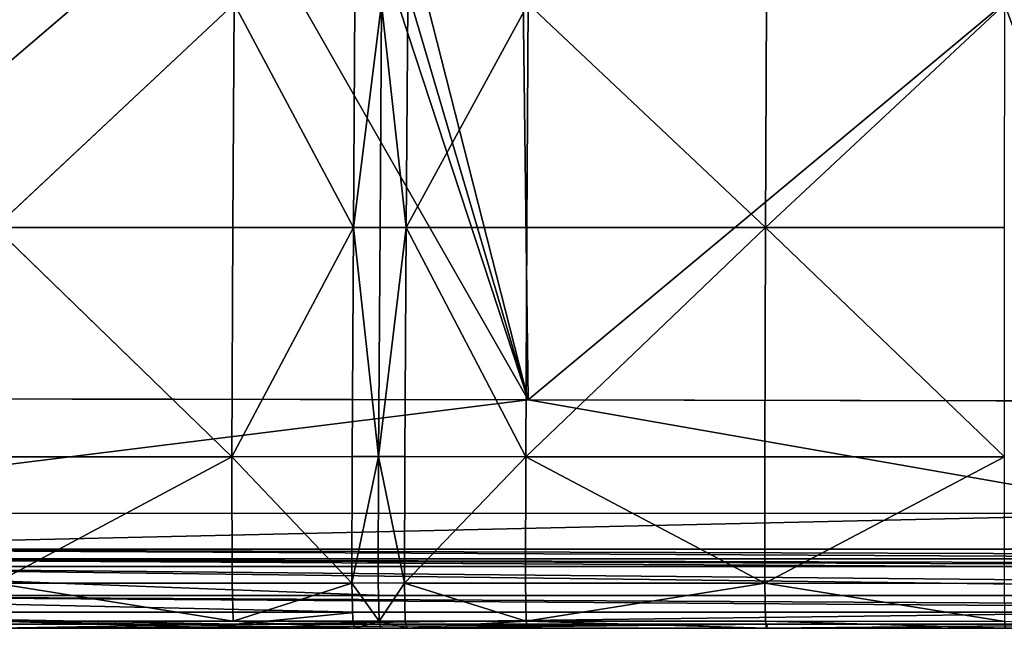
# Model space of a CAD drawing. Units: metres. Extents: x -0.463 to 0.463, y -0.452 to 0.452.
# Drawn here: x -0.224 to -0.029, y -0.452 to -0.332 of the extents above; entities that cross this region are included whole.
import ezdxf

# ---------------------------------------------------------------- set-up
doc = ezdxf.new("R2010")
doc.units = ezdxf.units.M
doc.header["$MEASUREMENT"] = 0

# ---------------------------------------------------------------- blocks, each defined once
blk = doc.blocks.new('d6ddf4b2-2245-4016-8c19-88518bde6acc')
at = {"color": 0}
for p, q in [((-181.28, -328.68, 412.69), (-228.47, -372.84, 417.49)), ((-181.56, -372.82, 416.18), (-181.28, -328.68, 412.69)), ((-181.28, -328.68, 412.69), (-157.74, -372.81, 411.1)), ((-157.74, -372.81, 411.1), (-157.44, -328.68, 406.11)), ((-152.18, -328.68, 402.24), (-157.74, -372.81, 411.1)), ((-152.48, -372.81, 408.06), (-152.18, -328.68, 402.24)), ((-152.18, -328.68, 402.24), (-147.29, -372.81, 411.28)), ((-147.29, -372.81, 411.28), (-147, -328.68, 406.29)), ((-123.24, -328.68, 413.71), (-147.29, -372.81, 411.28)), ((-123.49, -372.82, 417.2), (-123.24, -328.68, 413.71)), ((-123.24, -328.68, 413.71), (-76.33, -372.84, 420.15)), ((-29.07, -328.69, 414.54), (-76.33, -372.84, 420.15)), ((-76.17, -328.69, 417.33), (-76.33, -372.84, 420.15)), ((-181.56, -372.82, 416.18), (-228.47, -372.84, 417.49)), ((-181.74, -418.08, 414.44), (-228.47, -372.84, 417.49)), ((-181.74, -418.08, 414.44), (-157.74, -372.81, 411.1)), ((-181.74, -418.08, 414.44), (-181.56, -372.82, 416.18)), ((-181.56, -372.82, 416.18), (-157.74, -372.81, 411.1)), ((-157.99, -418.07, 410.49), (-157.74, -372.81, 411.1)), ((-152.75, -418.06, 408.09), (-157.74, -372.81, 411.1)), ((-152.48, -372.81, 408.06), (-157.74, -372.81, 411.1)), ((-152.75, -418.06, 408.09), (-152.48, -372.81, 408.06)), ((-152.75, -418.06, 408.09), (-147.29, -372.81, 411.28)), ((-152.48, -372.81, 408.06), (-147.29, -372.81, 411.28)), ((-147.56, -418.07, 410.68), (-147.29, -372.81, 411.28)), ((-123.7, -418.08, 415.46), (-147.29, -372.81, 411.28)), ((-123.49, -372.82, 417.2), (-147.29, -372.81, 411.28)), ((-123.7, -418.08, 415.46), (-123.49, -372.82, 417.2)), ((-123.7, -418.08, 415.46), (-76.33, -372.84, 420.15)), ((-123.49, -372.82, 417.2), (-76.33, -372.84, 420.15)), ((-76.46, -418.11, 417.9), (-76.33, -372.84, 420.15)), ((-76.33, -372.84, 420.15), (-29.14, -372.85, 418.03)), ((-29.17, -418.14, 416.28), (-76.33, -372.84, 420.15)), ((-123.21, -406.85, 196.45), (-303.49, -406.56, 196.46)), ((0, -407.1, 196.43), (-123.21, -406.85, 196.45)), ((-181.74, -418.08, 414.44), (-228.54, -418.11, 415.24)), ((-181.74, -418.08, 414.44), (-228.46, -443.08, 408.69)), ((-181.74, -418.08, 414.44), (-157.99, -418.07, 410.49)), ((-181.71, -443.04, 408.62), (-181.74, -418.08, 414.44)), ((-181.74, -418.08, 414.44), (-158.03, -443.03, 406.41)), ((-152.75, -418.06, 408.09), (-158.03, -443.03, 406.41)), ((-158.03, -443.03, 406.41), (-157.99, -418.07, 410.49)), ((-157.99, -418.07, 410.49), (-152.75, -418.06, 408.09)), ((-152.84, -443.02, 404.98), (-152.75, -418.06, 408.09)), ((-152.75, -418.06, 408.09), (-147.56, -418.07, 410.68)), ((-152.75, -418.06, 408.09), (-147.64, -443.03, 406.58)), ((-147.64, -443.03, 406.58), (-147.56, -418.07, 410.68)), ((-123.7, -418.08, 415.46), (-147.64, -443.03, 406.58)), ((-147.56, -418.07, 410.68), (-123.7, -418.08, 415.46)), ((-123.7, -418.08, 415.46), (-123.76, -443.04, 409.6)), ((-123.7, -418.08, 415.46), (-76.46, -418.11, 417.9)), ((-123.7, -418.08, 415.46), (-76.47, -443.08, 411.25)), ((-76.46, -418.11, 417.9), (-76.47, -443.08, 411.25)), ((-29.17, -418.14, 416.28), (-76.47, -443.08, 411.25)), ((-76.46, -418.11, 417.9), (-29.17, -418.14, 416.28)), ((5.15, -429.31, 196.6), (-303.26, -429.22, 196.64)), ((-303.19, -436.32, 197.43), (122.85, -436.32, 197.41)), ((75.86, -438.22, 201.71), (-303.2, -438.22, 201.74)), ((-303.29, -439.75, 217.1), (-28.88, -439.75, 217.01)), ((-181.71, -443.04, 408.62), (-228.46, -443.08, 408.69)), ((-181.49, -450.55, 399.84), (-228.46, -443.08, 408.69)), ((-181.71, -443.04, 408.62), (-158.03, -443.03, 406.41)), ((-181.49, -450.55, 399.84), (-181.71, -443.04, 408.62)), ((-181.49, -450.55, 399.84), (-158.03, -443.03, 406.41)), ((-152.84, -443.02, 404.98), (-158.03, -443.03, 406.41)), ((-157.82, -450.53, 399.27), (-158.03, -443.03, 406.41)), ((-152.66, -450.53, 398.79), (-158.03, -443.03, 406.41)), ((-152.66, -450.53, 398.79), (-152.84, -443.02, 404.98)), ((-152.84, -443.02, 404.98), (-147.64, -443.03, 406.58)), ((-152.66, -450.53, 398.79), (-147.64, -443.03, 406.58)), ((-147.48, -450.53, 399.42), (-147.64, -443.03, 406.58)), ((-123.61, -450.55, 400.64), (-147.64, -443.03, 406.58)), ((-123.76, -443.04, 409.6), (-147.64, -443.03, 406.58)), ((-123.76, -443.04, 409.6), (-76.47, -443.08, 411.25)), ((-123.76, -443.04, 409.6), (-123.61, -450.55, 400.64)), ((-123.61, -450.55, 400.64), (-76.47, -443.08, 411.25)), ((-76.47, -443.08, 411.25), (-29.15, -443.11, 410.4)), ((-76.35, -450.58, 401.45), (-76.47, -443.08, 411.25)), ((-29.08, -450.61, 401.31), (-76.47, -443.08, 411.25)), ((-151.71, -445.51, 289.44), (-303.72, -445.51, 289.76)), ((151.71, -445.51, 289.44), (-151.71, -445.51, 289.44)), ((-303.95, -448.78, 331.76), (-156.91, -448.78, 331.46)), ((-180.89, -451.17, 365.47), (-156.91, -448.78, 331.46)), ((-156.91, -448.78, 331.46), (5.15, -448.78, 331.5)), ((-228.28, -450.58, 399.35), (-181.49, -450.55, 399.84)), ((-157.82, -450.53, 399.27), (-181.49, -450.55, 399.84)), ((-181.49, -450.55, 399.84), (-157.44, -451.91, 387.23)), ((-157.82, -450.53, 399.27), (-157.44, -451.91, 387.23)), ((-152.66, -450.53, 398.79), (-157.82, -450.53, 399.27)), ((-152.66, -450.53, 398.79), (-157.44, -451.91, 387.23)), ((-147.48, -450.53, 399.42), (-152.66, -450.53, 398.79)), ((-152.66, -450.53, 398.79), (-147.13, -451.91, 387.31)), ((-152.66, -450.53, 398.79), (-152.29, -451.91, 387.19)), ((-147.48, -450.53, 399.42), (-147.13, -451.91, 387.31)), ((-123.61, -450.55, 400.64), (-147.48, -450.53, 399.42)), ((-123.61, -450.55, 400.64), (-147.13, -451.91, 387.31)), ((-76.35, -450.58, 401.45), (-123.61, -450.55, 400.64)), ((-123.61, -450.55, 400.64), (-76.15, -451.94, 387.88)), ((-76.35, -450.58, 401.45), (-76.15, -451.94, 387.88)), ((-29.08, -450.61, 401.31), (-76.35, -450.58, 401.45)), ((-180.89, -451.17, 365.47), (-275.07, -451.18, 365.29)), ((-180.89, -451.17, 365.47), (-228.12, -451.94, 386.7)), ((-181.17, -451.92, 387.15), (-228.12, -451.94, 386.7)), ((-181.17, -451.92, 387.15), (-157.44, -451.91, 387.23)), ((-75.96, -451.18, 365.67), (-180.89, -451.17, 365.47)), ((-152.29, -451.91, 387.19), (-157.44, -451.91, 387.23)), ((-152.29, -451.91, 387.19), (-147.13, -451.91, 387.31)), ((-123.3, -451.92, 387.59), (-147.13, -451.91, 387.31)), ((-76.15, -451.94, 387.88), (-123.3, -451.92, 387.59)), ((-75.96, -451.18, 365.67), (-76.15, -451.94, 387.88)), ((-29, -451.96, 388.01), (-76.15, -451.94, 387.88)), ((0, -451.19, 365.8), (-75.96, -451.18, 365.67))]:
    blk.add_line(p, q, dxfattribs=at)
mesh = blk.add_polyface(dxfattribs=at)
corners = [(-323.45, 122.33, 196.36), (-323.5, 28.77, 196.36), (-353.89, 75.5, 196.37), (-308.39, 5.13, 196.36), (-308.29, 146.02, 196.36), (-304.97, 0, 196.36), (-304.85, 151.17, 196.36), (-299.58, 226.69, 196.36), (-299.74, 156.33, 196.36), (-304.79, 179.91, 196.36), (-304.54, 302.13, 196.36), (-304.6, 273.38, 196.36), (-308.01, 296.99, 196.36), (-299.43, 297.04, 196.36), (-299.58, -226.69, 196.36), (-304.6, -273.38, 196.36), (-304.54, -302.13, 196.36), (-308.01, -296.99, 196.36), (-182.44, -303.14, 196.36), (-275.82, 302.37, 196.36), (-229.08, 307.11, 196.36), (-182.44, 303.14, 196.36), (-158.78, 307.68, 196.36), (-158.87, -298.21, 196.36), (-153.73, -303.38, 196.36), (-153.73, 303.38, 196.36), (-148.46, 307.77, 196.36), (-148.54, -298.31, 196.36), (-124.47, -303.7, 196.36), (-124.18, 327.65, 196.38), (307.95, 306.48, 196.36), (308.01, 296.99, 196.36), (304.54, 302.13, 196.36), (323.04, 326.27, 196.38), (308.01, -296.99, 196.36), (323.29, -302.03, 196.36), (353.37, 365.62, 196.39), (-124.18, -327.65, 196.38), (-148.46, -307.77, 196.36), (-29.19, 328.5, 196.38), (-29.19, -328.5, 196.38), (-5.21, 309.29, 196.36), (-5.21, -309.29, 196.36), (0, 305.06, 196.36), (0, -328.76, 196.37), (29.29, 275.97, 196.36), (5.21, -309.29, 196.36), (29.19, -328.5, 196.38), (124.18, -327.65, 196.38), (76.88, 299.09, 196.36), (124.59, 274.92, 196.36), (148.46, -307.77, 196.36), (153.73, 303.38, 196.36), (153.73, -303.38, 196.36), (158.87, 298.21, 196.36), (158.78, -307.68, 196.36), (182.44, -303.14, 196.36), (182.44, 303.14, 196.36), (275.82, 302.37, 196.36), (229.15, -297.63, 196.36), (275.82, -302.37, 196.36), (299.43, 297.04, 196.36), (299.43, -297.04, 196.36), (304.6, 273.38, 196.36), (304.54, -302.13, 196.36), (-323.5, -28.77, 196.36), (-323.45, -122.33, 196.36), (-353.89, -75.5, 196.37), (-308.39, -5.13, 196.36), (-308.29, -146.02, 196.36), (-304.85, -151.17, 196.36), (-304.79, -179.91, 196.36), (-308.27, -156.28, 196.36), (323.04, -326.27, 196.38), (307.95, -306.48, 196.36), (353.37, -365.62, 196.39), (386.96, 325.96, 196.39), (386.27, -406.08, 196.39), (386.86, 150.9, 196.39), (386.86, 122.16, 196.39), (386.85, 28.73, 196.39), (386.85, 0, 196.39), (387.11, 273.01, 196.4), (387.17, 301.73, 196.4), (386.86, -150.9, 196.39), (386.96, -325.96, 196.39), (386.86, -122.16, 196.39), (386.85, -28.73, 196.39), (386.92, -179.61, 196.4), (387.11, -273.01, 196.4), (387.17, -301.73, 196.4)]
mesh.append_faces([[corners[k] for k in face] for face in [(0, 1, 2), (7, 8, 9), (10, 11, 12), (15, 16, 17), (30, 31, 32), (28, 37, 38), (65, 66, 67), (35, 73, 74), (82, 76, 83), (85, 89, 90)]], dxfattribs={"vtx0": -1, "color": 0})
mesh.append_faces([[corners[k] for k in face] for face in [(1, 0, 3), (3, 4, 5), (11, 10, 7), (16, 14, 18), (18, 22, 23), (23, 22, 24), (24, 26, 27), (27, 26, 28), (34, 33, 35), (37, 39, 40), (40, 41, 42), (42, 43, 44), (44, 45, 46), (46, 45, 47), (47, 45, 48), (48, 50, 51), (51, 52, 53), (53, 54, 55), (55, 54, 56), (56, 58, 59), (59, 58, 60), (60, 61, 62), (62, 63, 64), (64, 63, 34), (66, 68, 69), (69, 5, 70), (71, 8, 14), (73, 35, 75), (75, 76, 77), (78, 76, 82), (77, 84, 85), (84, 77, 86), (86, 77, 87), (87, 77, 81)]], dxfattribs={"vtx0": -1, "vtx1": -1, "color": 0})
mesh.append_faces([[corners[k] for k in face] for face in [(7, 13, 14), (18, 14, 13), (31, 33, 34), (37, 28, 29), (70, 5, 6), (70, 8, 71), (14, 8, 7), (75, 35, 36), (77, 76, 78)]], dxfattribs={"vtx0": -1, "vtx1": -1, "vtx2": -1, "color": 0})
mesh.append_faces([[corners[k] for k in face] for face in [(3, 0, 4), (5, 4, 6), (7, 10, 13), (16, 15, 14), (18, 13, 19), (18, 19, 20), (18, 20, 21), (18, 21, 22), (24, 22, 25), (24, 25, 26), (28, 26, 29), (31, 30, 33), (35, 33, 36), (37, 29, 39), (40, 39, 41), (42, 41, 43), (44, 43, 45), (48, 45, 49), (48, 49, 50), (51, 50, 52), (53, 52, 54), (56, 54, 57), (56, 57, 58), (60, 58, 61), (62, 61, 63), (34, 63, 31), (66, 65, 68), (69, 68, 5), (70, 6, 8), (75, 36, 76), (77, 78, 79), (77, 79, 80), (77, 80, 81), (85, 84, 88), (85, 88, 89)]], dxfattribs={"vtx0": -1, "vtx2": -1, "color": 0})
mesh.append_faces([[corners[k] for k in face] for face in [(71, 72, 70)]], dxfattribs={"vtx2": -1, "color": 0})
mesh = blk.add_polyface(dxfattribs=at)
corners = [(-124.47, -303.7, 196.36), (-148.46, -307.77, 196.36), (-148.54, -298.31, 196.36), (-323.04, -326.27, 196.38), (-322.24, -406.44, 196.44), (-353.37, -365.62, 196.39), (-307.95, -306.48, 196.36), (-303.49, -406.56, 196.46), (-304.54, -302.13, 196.36), (-182.44, -303.14, 196.36), (-123.21, -406.85, 196.45), (-158.87, -298.21, 196.36), (-153.73, -303.38, 196.36), (-124.18, -327.65, 196.38), (-29.19, -328.5, 196.38), (0, -407.1, 196.43), (-5.21, -309.29, 196.36), (0, -328.76, 196.37), (5.21, -309.29, 196.36), (29.19, -328.5, 196.38), (274.68, -406.6, 196.46), (124.18, -327.65, 196.38), (148.46, -307.77, 196.36), (153.73, -303.38, 196.36), (158.78, -307.68, 196.36), (182.44, -303.14, 196.36), (229.15, -297.63, 196.36), (275.82, -302.37, 196.36), (303.48, -406.56, 196.46), (299.43, -297.04, 196.36), (304.54, -302.13, 196.36), (307.35, -365.88, 196.42), (308.01, -296.99, 196.36), (307.95, -306.48, 196.36), (323.29, -302.03, 196.36), (322.24, -406.44, 196.44), (323.04, -326.27, 196.38), (353.37, -365.62, 196.39)]
mesh.append_faces([[corners[k] for k in face] for face in [(3, 4, 5), (33, 32, 34), (35, 36, 37)]], dxfattribs={"vtx0": -1, "color": 0})
mesh.append_faces([[corners[k] for k in face] for face in [(4, 6, 7), (7, 9, 10), (10, 14, 15), (15, 19, 20), (20, 27, 28), (28, 30, 31)]], dxfattribs={"vtx0": -1, "vtx1": -1, "color": 0})
mesh.append_faces([[corners[k] for k in face] for face in [(10, 12, 1), (31, 32, 33)]], dxfattribs={"vtx0": -1, "vtx1": -1, "vtx2": -1, "color": 0})
mesh.append_faces([[corners[k] for k in face] for face in [(4, 3, 6), (7, 6, 8), (7, 8, 9), (10, 9, 11), (10, 11, 12), (1, 12, 2), (10, 1, 13), (10, 13, 14), (15, 14, 16), (15, 16, 17), (15, 17, 18), (15, 18, 19), (20, 19, 21), (20, 21, 22), (20, 22, 23), (20, 23, 24), (20, 24, 25), (20, 25, 26), (20, 26, 27), (28, 27, 29), (28, 29, 30), (31, 30, 32), (33, 35, 31), (35, 33, 36)]], dxfattribs={"vtx0": -1, "vtx2": -1, "color": 0})
mesh.append_faces([[corners[k] for k in face] for face in [(0, 1, 2)]], dxfattribs={"vtx1": -1, "color": 0})
mesh = blk.add_polyface(dxfattribs=at)
corners = [(-181.28, -328.68, 412.69), (-228.47, -372.84, 417.49), (-181.56, -372.82, 416.18)]
mesh.append_faces([[corners[k] for k in face] for face in [(0, 1, 2)]], dxfattribs={"color": 0})
mesh = blk.add_polyface(dxfattribs=at)
corners = [(-181.28, -328.68, 412.69), (-228.27, -328.69, 414.66), (-228.47, -372.84, 417.49)]
mesh.append_faces([[corners[k] for k in face] for face in [(0, 1, 2)]], dxfattribs={"color": 0})
mesh = blk.add_polyface(dxfattribs=at)
corners = [(-157.74, -372.81, 411.1), (-181.28, -328.68, 412.69), (-181.56, -372.82, 416.18)]
mesh.append_faces([[corners[k] for k in face] for face in [(0, 1, 2)]], dxfattribs={"color": 0})
mesh = blk.add_polyface(dxfattribs=at)
corners = [(-157.44, -328.68, 406.11), (-181.28, -328.68, 412.69), (-157.74, -372.81, 411.1)]
mesh.append_faces([[corners[k] for k in face] for face in [(0, 1, 2)]], dxfattribs={"color": 0})
mesh = blk.add_polyface(dxfattribs=at)
corners = [(-152.18, -328.68, 402.24), (-157.74, -372.81, 411.1), (-152.48, -372.81, 408.06)]
mesh.append_faces([[corners[k] for k in face] for face in [(0, 1, 2)]], dxfattribs={"color": 0})
mesh = blk.add_polyface(dxfattribs=at)
corners = [(-152.18, -328.68, 402.24), (-157.44, -328.68, 406.11), (-157.74, -372.81, 411.1)]
mesh.append_faces([[corners[k] for k in face] for face in [(0, 1, 2)]], dxfattribs={"color": 0})
mesh = blk.add_polyface(dxfattribs=at)
corners = [(-147.29, -372.81, 411.28), (-152.18, -328.68, 402.24), (-152.48, -372.81, 408.06)]
mesh.append_faces([[corners[k] for k in face] for face in [(0, 1, 2)]], dxfattribs={"color": 0})
mesh = blk.add_polyface(dxfattribs=at)
corners = [(-147, -328.68, 406.29), (-152.18, -328.68, 402.24), (-147.29, -372.81, 411.28)]
mesh.append_faces([[corners[k] for k in face] for face in [(0, 1, 2)]], dxfattribs={"color": 0})
mesh = blk.add_polyface(dxfattribs=at)
corners = [(-123.24, -328.68, 413.71), (-147.29, -372.81, 411.28), (-123.49, -372.82, 417.2)]
mesh.append_faces([[corners[k] for k in face] for face in [(0, 1, 2)]], dxfattribs={"color": 0})
mesh = blk.add_polyface(dxfattribs=at)
corners = [(-123.24, -328.68, 413.71), (-147, -328.68, 406.29), (-147.29, -372.81, 411.28)]
mesh.append_faces([[corners[k] for k in face] for face in [(0, 1, 2)]], dxfattribs={"color": 0})
mesh = blk.add_polyface(dxfattribs=at)
corners = [(-76.33, -372.84, 420.15), (-123.24, -328.68, 413.71), (-123.49, -372.82, 417.2)]
mesh.append_faces([[corners[k] for k in face] for face in [(0, 1, 2)]], dxfattribs={"color": 0})
mesh = blk.add_polyface(dxfattribs=at)
corners = [(-76.17, -328.69, 417.33), (-123.24, -328.68, 413.71), (-76.33, -372.84, 420.15)]
mesh.append_faces([[corners[k] for k in face] for face in [(0, 1, 2)]], dxfattribs={"color": 0})
mesh = blk.add_polyface(dxfattribs=at)
corners = [(-29.07, -328.69, 414.54), (-76.33, -372.84, 420.15), (-29.14, -372.85, 418.03)]
mesh.append_faces([[corners[k] for k in face] for face in [(0, 1, 2)]], dxfattribs={"color": 0})
mesh = blk.add_polyface(dxfattribs=at)
corners = [(-29.07, -328.69, 414.54), (-76.17, -328.69, 417.33), (-76.33, -372.84, 420.15)]
mesh.append_faces([[corners[k] for k in face] for face in [(0, 1, 2)]], dxfattribs={"color": 0})
mesh = blk.add_polyface(dxfattribs=at)
corners = [(-181.74, -418.08, 414.44), (-228.47, -372.84, 417.49), (-228.54, -418.11, 415.24)]
mesh.append_faces([[corners[k] for k in face] for face in [(0, 1, 2)]], dxfattribs={"color": 0})
mesh = blk.add_polyface(dxfattribs=at)
corners = [(-181.56, -372.82, 416.18), (-228.47, -372.84, 417.49), (-181.74, -418.08, 414.44)]
mesh.append_faces([[corners[k] for k in face] for face in [(0, 1, 2)]], dxfattribs={"color": 0})
mesh = blk.add_polyface(dxfattribs=at)
corners = [(-157.74, -372.81, 411.1), (-181.56, -372.82, 416.18), (-181.74, -418.08, 414.44)]
mesh.append_faces([[corners[k] for k in face] for face in [(0, 1, 2)]], dxfattribs={"color": 0})
mesh = blk.add_polyface(dxfattribs=at)
corners = [(-157.74, -372.81, 411.1), (-181.74, -418.08, 414.44), (-157.99, -418.07, 410.49)]
mesh.append_faces([[corners[k] for k in face] for face in [(0, 1, 2)]], dxfattribs={"color": 0})
mesh = blk.add_polyface(dxfattribs=at)
corners = [(-152.75, -418.06, 408.09), (-157.74, -372.81, 411.1), (-157.99, -418.07, 410.49)]
mesh.append_faces([[corners[k] for k in face] for face in [(0, 1, 2)]], dxfattribs={"color": 0})
mesh = blk.add_polyface(dxfattribs=at)
corners = [(-152.48, -372.81, 408.06), (-157.74, -372.81, 411.1), (-152.75, -418.06, 408.09)]
mesh.append_faces([[corners[k] for k in face] for face in [(0, 1, 2)]], dxfattribs={"color": 0})
mesh = blk.add_polyface(dxfattribs=at)
corners = [(-147.29, -372.81, 411.28), (-152.48, -372.81, 408.06), (-152.75, -418.06, 408.09)]
mesh.append_faces([[corners[k] for k in face] for face in [(0, 1, 2)]], dxfattribs={"color": 0})
mesh = blk.add_polyface(dxfattribs=at)
corners = [(-147.29, -372.81, 411.28), (-152.75, -418.06, 408.09), (-147.56, -418.07, 410.68)]
mesh.append_faces([[corners[k] for k in face] for face in [(0, 1, 2)]], dxfattribs={"color": 0})
mesh = blk.add_polyface(dxfattribs=at)
corners = [(-123.7, -418.08, 415.46), (-147.29, -372.81, 411.28), (-147.56, -418.07, 410.68)]
mesh.append_faces([[corners[k] for k in face] for face in [(0, 1, 2)]], dxfattribs={"color": 0})
mesh = blk.add_polyface(dxfattribs=at)
corners = [(-123.49, -372.82, 417.2), (-147.29, -372.81, 411.28), (-123.7, -418.08, 415.46)]
mesh.append_faces([[corners[k] for k in face] for face in [(0, 1, 2)]], dxfattribs={"color": 0})
mesh = blk.add_polyface(dxfattribs=at)
corners = [(-76.33, -372.84, 420.15), (-123.49, -372.82, 417.2), (-123.7, -418.08, 415.46)]
mesh.append_faces([[corners[k] for k in face] for face in [(0, 1, 2)]], dxfattribs={"color": 0})
mesh = blk.add_polyface(dxfattribs=at)
corners = [(-76.33, -372.84, 420.15), (-123.7, -418.08, 415.46), (-76.46, -418.11, 417.9)]
mesh.append_faces([[corners[k] for k in face] for face in [(0, 1, 2)]], dxfattribs={"color": 0})
mesh = blk.add_polyface(dxfattribs=at)
corners = [(-29.17, -418.14, 416.28), (-76.33, -372.84, 420.15), (-76.46, -418.11, 417.9)]
mesh.append_faces([[corners[k] for k in face] for face in [(0, 1, 2)]], dxfattribs={"color": 0})
mesh = blk.add_polyface(dxfattribs=at)
corners = [(-29.14, -372.85, 418.03), (-76.33, -372.84, 420.15), (-29.17, -418.14, 416.28)]
mesh.append_faces([[corners[k] for k in face] for face in [(0, 1, 2)]], dxfattribs={"color": 0})
mesh = blk.add_polyface(dxfattribs=at)
corners = [(-123.21, -406.85, 196.45), (-303.26, -429.22, 196.64), (-303.49, -406.56, 196.46), (5.15, -429.31, 196.6), (0, -407.1, 196.43), (274.68, -406.6, 196.46), (146.69, -429.26, 196.62), (298.12, -429.23, 196.64)]
mesh.append_faces([[corners[k] for k in face] for face in [(0, 1, 2), (6, 5, 7)]], dxfattribs={"vtx0": -1, "color": 0})
mesh.append_faces([[corners[k] for k in face] for face in [(1, 0, 3), (3, 5, 6)]], dxfattribs={"vtx0": -1, "vtx1": -1, "color": 0})
mesh.append_faces([[corners[k] for k in face] for face in [(3, 0, 4), (3, 4, 5)]], dxfattribs={"vtx0": -1, "vtx2": -1, "color": 0})
mesh = blk.add_polyface(dxfattribs=at)
corners = [(-181.74, -418.08, 414.44), (-228.54, -418.11, 415.24), (-228.46, -443.08, 408.69)]
mesh.append_faces([[corners[k] for k in face] for face in [(0, 1, 2)]], dxfattribs={"color": 0})
mesh = blk.add_polyface(dxfattribs=at)
corners = [(-181.71, -443.04, 408.62), (-181.74, -418.08, 414.44), (-228.46, -443.08, 408.69)]
mesh.append_faces([[corners[k] for k in face] for face in [(0, 1, 2)]], dxfattribs={"color": 0})
mesh = blk.add_polyface(dxfattribs=at)
corners = [(-157.99, -418.07, 410.49), (-181.74, -418.08, 414.44), (-158.03, -443.03, 406.41)]
mesh.append_faces([[corners[k] for k in face] for face in [(0, 1, 2)]], dxfattribs={"color": 0})
mesh = blk.add_polyface(dxfattribs=at)
corners = [(-158.03, -443.03, 406.41), (-181.74, -418.08, 414.44), (-181.71, -443.04, 408.62)]
mesh.append_faces([[corners[k] for k in face] for face in [(0, 1, 2)]], dxfattribs={"color": 0})
mesh = blk.add_polyface(dxfattribs=at)
corners = [(-152.75, -418.06, 408.09), (-158.03, -443.03, 406.41), (-152.84, -443.02, 404.98)]
mesh.append_faces([[corners[k] for k in face] for face in [(0, 1, 2)]], dxfattribs={"color": 0})
mesh = blk.add_polyface(dxfattribs=at)
corners = [(-152.75, -418.06, 408.09), (-157.99, -418.07, 410.49), (-158.03, -443.03, 406.41)]
mesh.append_faces([[corners[k] for k in face] for face in [(0, 1, 2)]], dxfattribs={"color": 0})
mesh = blk.add_polyface(dxfattribs=at)
corners = [(-147.64, -443.03, 406.58), (-152.75, -418.06, 408.09), (-152.84, -443.02, 404.98)]
mesh.append_faces([[corners[k] for k in face] for face in [(0, 1, 2)]], dxfattribs={"color": 0})
mesh = blk.add_polyface(dxfattribs=at)
corners = [(-147.56, -418.07, 410.68), (-152.75, -418.06, 408.09), (-147.64, -443.03, 406.58)]
mesh.append_faces([[corners[k] for k in face] for face in [(0, 1, 2)]], dxfattribs={"color": 0})
mesh = blk.add_polyface(dxfattribs=at)
corners = [(-123.7, -418.08, 415.46), (-147.56, -418.07, 410.68), (-147.64, -443.03, 406.58)]
mesh.append_faces([[corners[k] for k in face] for face in [(0, 1, 2)]], dxfattribs={"color": 0})
mesh = blk.add_polyface(dxfattribs=at)
corners = [(-123.7, -418.08, 415.46), (-147.64, -443.03, 406.58), (-123.76, -443.04, 409.6)]
mesh.append_faces([[corners[k] for k in face] for face in [(0, 1, 2)]], dxfattribs={"color": 0})
mesh = blk.add_polyface(dxfattribs=at)
corners = [(-76.47, -443.08, 411.25), (-123.7, -418.08, 415.46), (-123.76, -443.04, 409.6)]
mesh.append_faces([[corners[k] for k in face] for face in [(0, 1, 2)]], dxfattribs={"color": 0})
mesh = blk.add_polyface(dxfattribs=at)
corners = [(-76.46, -418.11, 417.9), (-123.7, -418.08, 415.46), (-76.47, -443.08, 411.25)]
mesh.append_faces([[corners[k] for k in face] for face in [(0, 1, 2)]], dxfattribs={"color": 0})
mesh = blk.add_polyface(dxfattribs=at)
corners = [(-29.17, -418.14, 416.28), (-76.46, -418.11, 417.9), (-76.47, -443.08, 411.25)]
mesh.append_faces([[corners[k] for k in face] for face in [(0, 1, 2)]], dxfattribs={"color": 0})
mesh = blk.add_polyface(dxfattribs=at)
corners = [(-29.15, -443.11, 410.4), (-29.17, -418.14, 416.28), (-76.47, -443.08, 411.25)]
mesh.append_faces([[corners[k] for k in face] for face in [(0, 1, 2)]], dxfattribs={"color": 0})
mesh = blk.add_polyface(dxfattribs=at)
corners = [(-303.26, -429.22, 196.64), (-321.98, -436.19, 197.4), (-352.77, -428.9, 196.57), (-303.19, -436.32, 197.43), (5.15, -429.31, 196.6), (122.85, -436.32, 197.41), (146.69, -429.26, 196.62)]
mesh.append_faces([[corners[k] for k in face] for face in [(0, 1, 2), (5, 4, 6)]], dxfattribs={"vtx0": -1, "color": 0})
mesh.append_faces([[corners[k] for k in face] for face in [(1, 0, 3), (3, 4, 5)]], dxfattribs={"vtx0": -1, "vtx1": -1, "color": 0})
mesh.append_faces([[corners[k] for k in face] for face in [(3, 0, 4)]], dxfattribs={"vtx0": -1, "vtx2": -1, "color": 0})
mesh = blk.add_polyface(dxfattribs=at)
corners = [(303.19, -436.32, 197.43), (-303.19, -436.32, 197.43), (122.85, -436.32, 197.41), (303.2, -438.22, 201.74), (75.86, -438.22, 201.71), (-303.2, -438.22, 201.74)]
mesh.append_faces([[corners[k] for k in face] for face in [(0, 1, 2)]], dxfattribs={"vtx0": -1, "color": 0})
mesh.append_faces([[corners[k] for k in face] for face in [(1, 0, 3), (1, 3, 4)]], dxfattribs={"vtx0": -1, "vtx2": -1, "color": 0})
mesh.append_faces([[corners[k] for k in face] for face in [(5, 1, 4)]], dxfattribs={"vtx1": -1, "color": 0})
mesh = blk.add_polyface(dxfattribs=at)
corners = [(303.2, -438.22, 201.74), (-303.2, -438.22, 201.74), (75.86, -438.22, 201.71), (303.29, -439.75, 217.1), (122.83, -439.75, 217.02), (-28.88, -439.75, 217.01), (-303.29, -439.75, 217.1)]
mesh.append_faces([[corners[k] for k in face] for face in [(0, 1, 2)]], dxfattribs={"vtx0": -1, "color": 0})
mesh.append_faces([[corners[k] for k in face] for face in [(1, 0, 3), (1, 3, 4), (1, 4, 5)]], dxfattribs={"vtx0": -1, "vtx2": -1, "color": 0})
mesh.append_faces([[corners[k] for k in face] for face in [(6, 1, 5)]], dxfattribs={"vtx1": -1, "color": 0})
mesh = blk.add_polyface(dxfattribs=at)
corners = [(122.83, -439.75, 217.02), (-303.29, -439.75, 217.1), (-28.88, -439.75, 217.01), (303.29, -439.75, 217.1), (303.72, -445.51, 289.76), (151.71, -445.51, 289.44), (-151.71, -445.51, 289.44), (-303.72, -445.51, 289.76)]
mesh.append_faces([[corners[k] for k in face] for face in [(0, 1, 2), (1, 6, 7)]], dxfattribs={"vtx0": -1, "color": 0})
mesh.append_faces([[corners[k] for k in face] for face in [(6, 1, 5)]], dxfattribs={"vtx0": -1, "vtx1": -1, "color": 0})
mesh.append_faces([[corners[k] for k in face] for face in [(1, 0, 3), (1, 3, 4), (1, 4, 5)]], dxfattribs={"vtx0": -1, "vtx2": -1, "color": 0})
mesh = blk.add_polyface(dxfattribs=at)
corners = [(-228.46, -443.08, 408.69), (-181.49, -450.55, 399.84), (-181.71, -443.04, 408.62)]
mesh.append_faces([[corners[k] for k in face] for face in [(0, 1, 2)]], dxfattribs={"color": 0})
mesh = blk.add_polyface(dxfattribs=at)
corners = [(-228.46, -443.08, 408.69), (-228.28, -450.58, 399.35), (-181.49, -450.55, 399.84)]
mesh.append_faces([[corners[k] for k in face] for face in [(0, 1, 2)]], dxfattribs={"color": 0})
mesh = blk.add_polyface(dxfattribs=at)
corners = [(-181.71, -443.04, 408.62), (-181.49, -450.55, 399.84), (-158.03, -443.03, 406.41)]
mesh.append_faces([[corners[k] for k in face] for face in [(0, 1, 2)]], dxfattribs={"color": 0})
mesh = blk.add_polyface(dxfattribs=at)
corners = [(-157.82, -450.53, 399.27), (-158.03, -443.03, 406.41), (-181.49, -450.55, 399.84)]
mesh.append_faces([[corners[k] for k in face] for face in [(0, 1, 2)]], dxfattribs={"color": 0})
mesh = blk.add_polyface(dxfattribs=at)
corners = [(-152.66, -450.53, 398.79), (-152.84, -443.02, 404.98), (-158.03, -443.03, 406.41)]
mesh.append_faces([[corners[k] for k in face] for face in [(0, 1, 2)]], dxfattribs={"color": 0})
mesh = blk.add_polyface(dxfattribs=at)
corners = [(-152.66, -450.53, 398.79), (-158.03, -443.03, 406.41), (-157.82, -450.53, 399.27)]
mesh.append_faces([[corners[k] for k in face] for face in [(0, 1, 2)]], dxfattribs={"color": 0})
mesh = blk.add_polyface(dxfattribs=at)
corners = [(-147.64, -443.03, 406.58), (-152.84, -443.02, 404.98), (-152.66, -450.53, 398.79)]
mesh.append_faces([[corners[k] for k in face] for face in [(0, 1, 2)]], dxfattribs={"color": 0})
mesh = blk.add_polyface(dxfattribs=at)
corners = [(-147.48, -450.53, 399.42), (-147.64, -443.03, 406.58), (-152.66, -450.53, 398.79)]
mesh.append_faces([[corners[k] for k in face] for face in [(0, 1, 2)]], dxfattribs={"color": 0})
mesh = blk.add_polyface(dxfattribs=at)
corners = [(-123.61, -450.55, 400.64), (-147.64, -443.03, 406.58), (-147.48, -450.53, 399.42)]
mesh.append_faces([[corners[k] for k in face] for face in [(0, 1, 2)]], dxfattribs={"color": 0})
mesh = blk.add_polyface(dxfattribs=at)
corners = [(-123.76, -443.04, 409.6), (-147.64, -443.03, 406.58), (-123.61, -450.55, 400.64)]
mesh.append_faces([[corners[k] for k in face] for face in [(0, 1, 2)]], dxfattribs={"color": 0})
mesh = blk.add_polyface(dxfattribs=at)
corners = [(-76.47, -443.08, 411.25), (-123.76, -443.04, 409.6), (-123.61, -450.55, 400.64)]
mesh.append_faces([[corners[k] for k in face] for face in [(0, 1, 2)]], dxfattribs={"color": 0})
mesh = blk.add_polyface(dxfattribs=at)
corners = [(-76.47, -443.08, 411.25), (-123.61, -450.55, 400.64), (-76.35, -450.58, 401.45)]
mesh.append_faces([[corners[k] for k in face] for face in [(0, 1, 2)]], dxfattribs={"color": 0})
mesh = blk.add_polyface(dxfattribs=at)
corners = [(-76.47, -443.08, 411.25), (-76.35, -450.58, 401.45), (-29.08, -450.61, 401.31)]
mesh.append_faces([[corners[k] for k in face] for face in [(0, 1, 2)]], dxfattribs={"color": 0})
mesh = blk.add_polyface(dxfattribs=at)
corners = [(-76.47, -443.08, 411.25), (-29.08, -450.61, 401.31), (-29.15, -443.11, 410.4)]
mesh.append_faces([[corners[k] for k in face] for face in [(0, 1, 2)]], dxfattribs={"color": 0})
mesh = blk.add_polyface(dxfattribs=at)
corners = [(303.72, -445.51, 289.76), (-151.71, -445.51, 289.44), (151.71, -445.51, 289.44), (-303.72, -445.51, 289.76), (308.44, -448.78, 331.72), (156.91, -448.78, 331.46), (303.95, -448.78, 331.76), (5.15, -448.78, 331.5), (-156.91, -448.78, 331.46), (-308.44, -448.78, 331.72), (-303.95, -448.78, 331.76)]
mesh.append_faces([[corners[k] for k in face] for face in [(0, 1, 2), (5, 4, 6), (9, 8, 10)]], dxfattribs={"vtx0": -1, "color": 0})
mesh.append_faces([[corners[k] for k in face] for face in [(1, 0, 3), (3, 8, 9)]], dxfattribs={"vtx0": -1, "vtx1": -1, "color": 0})
mesh.append_faces([[corners[k] for k in face] for face in [(3, 4, 5), (8, 3, 5)]], dxfattribs={"vtx0": -1, "vtx1": -1, "vtx2": -1, "color": 0})
mesh.append_faces([[corners[k] for k in face] for face in [(3, 0, 4)]], dxfattribs={"vtx0": -1, "vtx2": -1, "color": 0})
mesh.append_faces([[corners[k] for k in face] for face in [(7, 8, 5)]], dxfattribs={"vtx1": -1, "color": 0})
mesh = blk.add_polyface(dxfattribs=at)
corners = [(-180.89, -451.17, 365.47), (-303.95, -448.78, 331.76), (-156.91, -448.78, 331.46), (-304.03, -451.19, 365.23), (-275.07, -451.18, 365.29), (-308.44, -448.78, 331.72)]
mesh.append_faces([[corners[k] for k in face] for face in [(0, 1, 2), (3, 0, 4)]], dxfattribs={"vtx0": -1, "color": 0})
mesh.append_faces([[corners[k] for k in face] for face in [(1, 0, 3)]], dxfattribs={"vtx0": -1, "vtx1": -1, "vtx2": -1, "color": 0})
mesh.append_faces([[corners[k] for k in face] for face in [(3, 5, 1)]], dxfattribs={"vtx2": -1, "color": 0})
mesh = blk.add_polyface(dxfattribs=at)
corners = [(180.89, -451.17, 365.47), (5.15, -448.78, 331.5), (156.91, -448.78, 331.46), (-180.89, -451.17, 365.47), (-156.91, -448.78, 331.46), (123, -451.17, 365.58), (-75.96, -451.18, 365.67), (0, -451.19, 365.8)]
mesh.append_faces([[corners[k] for k in face] for face in [(0, 1, 2), (1, 3, 4), (6, 5, 7)]], dxfattribs={"vtx0": -1, "color": 0})
mesh.append_faces([[corners[k] for k in face] for face in [(3, 5, 6)]], dxfattribs={"vtx0": -1, "vtx1": -1, "color": 0})
mesh.append_faces([[corners[k] for k in face] for face in [(3, 1, 0)]], dxfattribs={"vtx0": -1, "vtx1": -1, "vtx2": -1, "color": 0})
mesh.append_faces([[corners[k] for k in face] for face in [(3, 0, 5)]], dxfattribs={"vtx0": -1, "vtx2": -1, "color": 0})
mesh = blk.add_polyface(dxfattribs=at)
corners = [(-181.17, -451.92, 387.15), (-228.28, -450.58, 399.35), (-228.12, -451.94, 386.7), (-157.44, -451.91, 387.23), (-181.49, -450.55, 399.84)]
mesh.append_faces([[corners[k] for k in face] for face in [(0, 1, 2), (1, 3, 4)]], dxfattribs={"vtx0": -1, "color": 0})
mesh.append_faces([[corners[k] for k in face] for face in [(1, 0, 3)]], dxfattribs={"vtx0": -1, "vtx2": -1, "color": 0})
mesh = blk.add_polyface(dxfattribs=at)
corners = [(-181.49, -450.55, 399.84), (-157.44, -451.91, 387.23), (-157.82, -450.53, 399.27)]
mesh.append_faces([[corners[k] for k in face] for face in [(0, 1, 2)]], dxfattribs={"color": 0})
mesh = blk.add_polyface(dxfattribs=at)
corners = [(-157.82, -450.53, 399.27), (-157.44, -451.91, 387.23), (-152.66, -450.53, 398.79)]
mesh.append_faces([[corners[k] for k in face] for face in [(0, 1, 2)]], dxfattribs={"color": 0})
mesh = blk.add_polyface(dxfattribs=at)
corners = [(-152.66, -450.53, 398.79), (-157.44, -451.91, 387.23), (-152.29, -451.91, 387.19)]
mesh.append_faces([[corners[k] for k in face] for face in [(0, 1, 2)]], dxfattribs={"color": 0})
mesh = blk.add_polyface(dxfattribs=at)
corners = [(-147.48, -450.53, 399.42), (-152.66, -450.53, 398.79), (-147.13, -451.91, 387.31)]
mesh.append_faces([[corners[k] for k in face] for face in [(0, 1, 2)]], dxfattribs={"color": 0})
mesh = blk.add_polyface(dxfattribs=at)
corners = [(-152.66, -450.53, 398.79), (-152.29, -451.91, 387.19), (-147.13, -451.91, 387.31)]
mesh.append_faces([[corners[k] for k in face] for face in [(0, 1, 2)]], dxfattribs={"color": 0})
mesh = blk.add_polyface(dxfattribs=at)
corners = [(-123.61, -450.55, 400.64), (-147.48, -450.53, 399.42), (-147.13, -451.91, 387.31)]
mesh.append_faces([[corners[k] for k in face] for face in [(0, 1, 2)]], dxfattribs={"color": 0})
mesh = blk.add_polyface(dxfattribs=at)
corners = [(-123.3, -451.92, 387.59), (-123.61, -450.55, 400.64), (-147.13, -451.91, 387.31), (-76.15, -451.94, 387.88)]
mesh.append_faces([[corners[k] for k in face] for face in [(0, 1, 2), (1, 0, 3)]], dxfattribs={"vtx0": -1, "color": 0})
mesh = blk.add_polyface(dxfattribs=at)
corners = [(-76.35, -450.58, 401.45), (-123.61, -450.55, 400.64), (-76.15, -451.94, 387.88)]
mesh.append_faces([[corners[k] for k in face] for face in [(0, 1, 2)]], dxfattribs={"color": 0})
mesh = blk.add_polyface(dxfattribs=at)
corners = [(-29.08, -450.61, 401.31), (-29, -451.96, 388.01), (-5.17, -451.97, 387.94), (-76.35, -450.58, 401.45), (-76.15, -451.94, 387.88)]
mesh.append_faces([[corners[k] for k in face] for face in [(0, 1, 2), (1, 3, 4)]], dxfattribs={"vtx0": -1, "color": 0})
mesh.append_faces([[corners[k] for k in face] for face in [(3, 1, 0)]], dxfattribs={"vtx0": -1, "vtx1": -1, "color": 0})
mesh = blk.add_polyface(dxfattribs=at)
corners = [(-228.12, -451.94, 386.7), (-275.07, -451.18, 365.29), (-180.89, -451.17, 365.47)]
mesh.append_faces([[corners[k] for k in face] for face in [(0, 1, 2)]], dxfattribs={"color": 0})
mesh = blk.add_polyface(dxfattribs=at)
corners = [(-75.96, -451.18, 365.67), (-228.12, -451.94, 386.7), (-180.89, -451.17, 365.47), (-152.29, -451.91, 387.19), (-76.15, -451.94, 387.88), (-181.17, -451.92, 387.15), (-147.13, -451.91, 387.31), (-123.3, -451.92, 387.59), (-157.44, -451.91, 387.23)]
mesh.append_faces([[corners[k] for k in face] for face in [(0, 1, 2), (6, 4, 7)]], dxfattribs={"vtx0": -1, "color": 0})
mesh.append_faces([[corners[k] for k in face] for face in [(1, 3, 5), (3, 4, 6)]], dxfattribs={"vtx0": -1, "vtx1": -1, "color": 0})
mesh.append_faces([[corners[k] for k in face] for face in [(1, 0, 3)]], dxfattribs={"vtx0": -1, "vtx1": -1, "vtx2": -1, "color": 0})
mesh.append_faces([[corners[k] for k in face] for face in [(3, 0, 4)]], dxfattribs={"vtx0": -1, "vtx2": -1, "color": 0})
mesh.append_faces([[corners[k] for k in face] for face in [(8, 5, 3)]], dxfattribs={"vtx1": -1, "color": 0})
mesh = blk.add_polyface(dxfattribs=at)
corners = [(76.15, -451.94, 387.88), (0, -451.19, 365.8), (123, -451.17, 365.58), (0, -451.97, 387.87), (5.17, -451.97, 387.94), (29, -451.96, 388.01), (-76.15, -451.94, 387.88), (-75.96, -451.18, 365.67), (-5.17, -451.97, 387.94), (-29, -451.96, 388.01)]
mesh.append_faces([[corners[k] for k in face] for face in [(0, 1, 2), (4, 0, 5), (1, 6, 7), (6, 8, 9)]], dxfattribs={"vtx0": -1, "color": 0})
mesh.append_faces([[corners[k] for k in face] for face in [(3, 0, 4)]], dxfattribs={"vtx0": -1, "vtx1": -1, "color": 0})
mesh.append_faces([[corners[k] for k in face] for face in [(1, 0, 3), (6, 1, 3)]], dxfattribs={"vtx0": -1, "vtx1": -1, "vtx2": -1, "color": 0})
mesh.append_faces([[corners[k] for k in face] for face in [(6, 3, 8)]], dxfattribs={"vtx0": -1, "vtx2": -1, "color": 0})
blk = doc.blocks.new('711733ab-26a3-4468-a3bc-d2f1b73979ed')
at = {"color": 250, "true_color": 0x181818, "xscale": 0.001, "yscale": 0.001, "zscale": 0.001}
blk.add_blockref('d6ddf4b2-2245-4016-8c19-88518bde6acc', (3.95392, -4.34604, 0), dxfattribs=at)

msp = doc.modelspace()

# ---------------------------------------------------------------- block references
msp.add_blockref('711733ab-26a3-4468-a3bc-d2f1b73979ed', (-3.95392, 4.34604))

doc.saveas('drawing.dxf')
